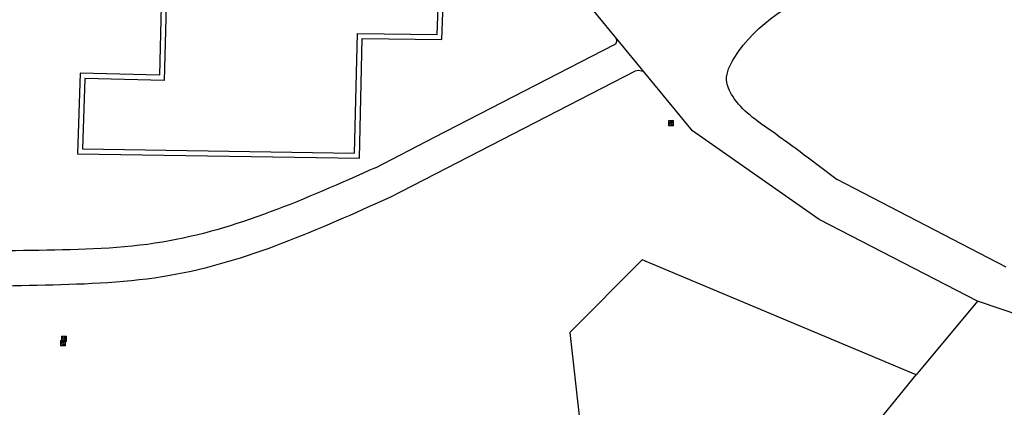
# Model space of a CAD drawing. Extents: x 182991 to 184609, y 1674046 to 1674977.
# Drawn here: x 184077 to 184176, y 1674328 to 1674366 of the extents above; entities that cross this region are included whole.
import ezdxf

# ---------------------------------------------------------------- set-up
doc = ezdxf.new("R2010")
doc.units = 0
doc.header["$MEASUREMENT"] = 0
doc.layers.get('0').update_dxf_attribs({"linetype": 'CONTINUOUS', "lineweight": 9})
for name, color, linetype, lineweight in [('0-quadra3', 1, 'CONTINUOUS', 30), ('CX_ESG', 6, 'CONTINUOUS', 13), ('CX_LUZ', 2, 'CONTINUOUS', 13)]:
    doc.layers.add(name, color=color, linetype=linetype, lineweight=lineweight)
pattern_1 = [(45, (-483159.38658, -6675318.21817), (-0.0883883476483, 0.0883883476483), [])]

# ---------------------------------------------------------------- blocks, each defined once
blk = doc.blocks.new('CX_ESG')
at = {"layer": 'CX_ESG'}
h = blk.add_hatch(dxfattribs=at)
h.set_pattern_fill('ANSI31', color=256, style=0)
h.set_pattern_definition(pattern_1)
h.paths.add_polyline_path([(0.253, 0.258), (-0.253, 0.258), (-0.253, -0.258), (0.253, -0.258)])
blk.add_lwpolyline([(-0.253, 0.258), (0.253, 0.258), (0.253, -0.258), (-0.253, -0.258)], close=True, dxfattribs=at)
blk = doc.blocks.new('CX_LUZ')
at = {"layer": 'CX_LUZ'}
h = blk.add_hatch(dxfattribs=at)
h.set_pattern_fill('ANSI31', color=256, style=0)
h.set_pattern_definition(pattern_1)
h.paths.add_polyline_path([(0.253, 0.258), (-0.253, 0.258), (-0.253, -0.258), (0.253, -0.258)])
blk.add_lwpolyline([(-0.253, 0.258), (0.253, 0.258), (0.253, -0.258), (-0.253, -0.258)], close=True, dxfattribs=at)
blk = doc.blocks.new('ju')
for points in [[(184172.911, 1674338.33), (184157.121, 1674346.48), (184144.501, 1674355.32), (184127.401, 1674376.14), (184125.661, 1674378.29), (184114.321, 1674392.8)], [(184112.911, 1674351.63), (184118.811, 1674354.676), (184136.741, 1674363.93), (184136.912, 1674364.044), (184136.968, 1674364.254), (184136.938, 1674364.528)], [(184139.682, 1674361.188), (184139.463, 1674361.271), (184139.103, 1674361.313), (184138.791, 1674361.26), (184114.421, 1674348.7)], [(184175.771, 1674341.71), (184158.931, 1674350.47)], [(184166.801, 1674331), (184139.501, 1674342.45), (184132.291, 1674335.2), (184134.911, 1674311.75), (184121.901, 1674290.23), (184129.511, 1674285.18), (184166.801, 1674331)], [(184196.291, 1674329.61), (184190.701, 1674331.59), (184177.321, 1674336.82), (184172.911, 1674338.33), (184166.801, 1674331)]]:
    blk.add_lwpolyline(points)
for points in [[(184111.331, 1674352.58), (184111.601, 1674364.51), (184119.531, 1674364.41), (184119.841, 1674372.54), (184091.701, 1674373.31), (184091.381, 1674360.85), (184083.481, 1674361.05), (184083.221, 1674353.01)], [(184110.842, 1674353.088), (184111.112, 1674365.017), (184119.05, 1674364.916), (184119.322, 1674372.054), (184092.188, 1674372.797), (184091.868, 1674360.338), (184083.964, 1674360.538), (184083.737, 1674353.503)]]:
    blk.add_lwpolyline(points, close=True)
for points in [[(184158.921, 1674350.41), (184152.301, 1674355.33), (184148.521, 1674358.75), (184147.901, 1674360.39), (184148.651, 1674362.56), (184158.061, 1674370.31), (184168.621, 1674377.02), (184182.651, 1674378.53)], [(184112.911, 1674351.63), (184091.701, 1674344.22), (184066.941, 1674342.82), (184042.321, 1674333.83), (184021.991, 1674316.78), (184003.931, 1674301.43), (183979.171, 1674283.84), (183970.831, 1674276.05), (183951.371, 1674258.17)], [(184114.421, 1674348.7), (184092.431, 1674340.88), (184067.371, 1674339.27), (184043.671, 1674331.09), (184024.031, 1674314.77), (184005.201, 1674299.61), (183980.791, 1674282.25), (183972.471, 1674274.57), (183953.641, 1674256.28)]]:
    blk.add_spline(points, degree=3)
for name, p in [('CX_ESG', (184142.371, 1674356.07)), ('CX_LUZ', (184081.891, 1674334.58)), ('CX_LUZ', (184081.791, 1674334.14))]:
    blk.add_blockref(name, p)

msp = doc.modelspace()

# ---------------------------------------------------------------- block references
at = {"layer": '0-quadra3', "linetype": 'Continuous'}
msp.add_blockref('ju', (0, 0), dxfattribs=at)

doc.saveas('drawing.dxf')
